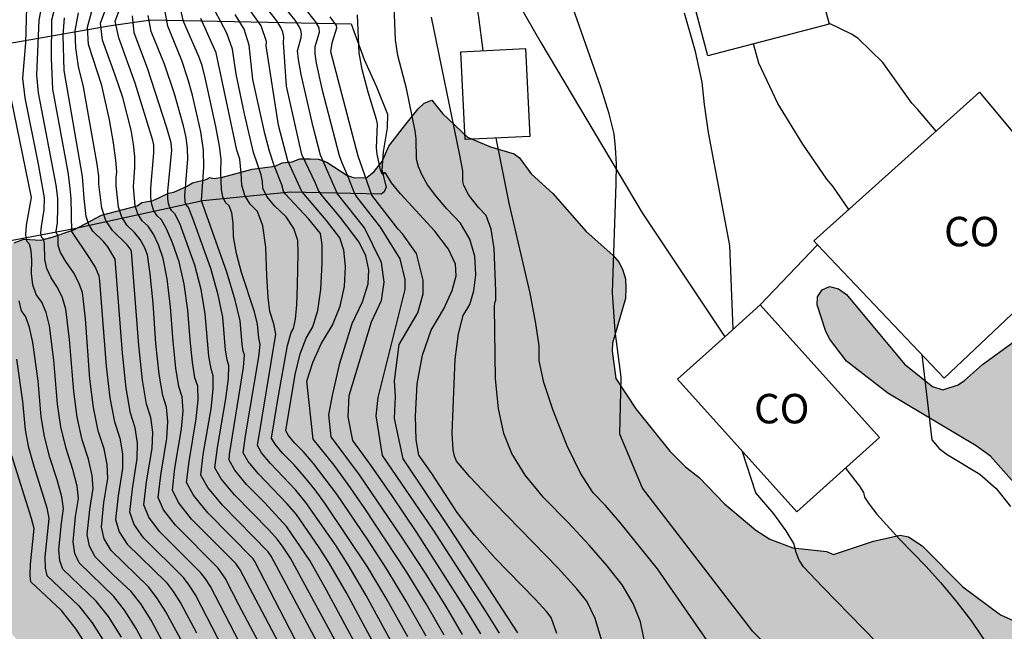
# Model space of a CAD drawing. Units: millimetres. Extents: x 585544 to 585895, y 4796039 to 4796291.
# Drawn here: x 585669 to 585694, y 4796245 to 4796260 of the extents above; entities that cross this region are included whole.
import ezdxf

# ---------------------------------------------------------------- set-up
doc = ezdxf.new("R2010")
doc.units = ezdxf.units.MM
for name, color, linetype in [('020101', 3, 'CABEZA_TALUD'), ('020104', 34, 'Continuous'), ('060124', 9, 'Continuous'), ('070101', 9, 'ALAMBRADA'), ('080107', 9, 'Continuous'), ('080301', 9, 'Continuous'), ('100106', 63, 'Continuous'), ('990504', 63, 'Continuous')]:
    doc.layers.add(name, color=color, linetype=linetype)
doc.layers.add('020105', color=24, linetype='Continuous', lineweight=30)
doc.layers.add('200104', color=5, linetype='Continuous', lineweight=30)
doc.styles.add('ARIAL', font='ARIAL.TTF', dxfattribs={"height": 1})
doc.linetypes.add('ALAMBRADA', pattern='A,1,[203,DONOSTI.shx,S=0.1,R=0,X=0,Y=0],1', length=2)
doc.linetypes.add('CABEZA_TALUD', pattern='A,0.1,[204,DONOSTI.shx,S=0.15,R=0,X=0,Y=0],0,0.2', length=0.3)

msp = doc.modelspace()

# ---------------------------------------------------------------- hatches: boundary and pattern name
at = {"layer": '990504'}
msp.add_hatch(color=256, dxfattribs=at).paths.add_polyline_path([(585678.819, 4796257.728), (585679.187, 4796258.193), (585679.341, 4796258.339), (585679.535, 4796258.417), (585679.806, 4796258.078), (585680.447, 4796257.47), (585681.028, 4796257.229), (585681.638, 4796257.046), (585681.774, 4796256.949), (585682.065, 4796256.543), (585682.618, 4796256.04), (585683.472, 4796255.074), (585684.151, 4796254.465), (585684.306, 4796254.281), (585684.404, 4796254.088), (585684.472, 4796253.865), (585684.482, 4796253.633), (585684.473, 4796253.362), (585684.136, 4796252.228), (585684.127, 4796252.025), (585684.225, 4796251.328), (585684.73, 4796250.554), (585685.603, 4796249.481), (585686.001, 4796249.075), (585686.35, 4796248.804), (585686.99, 4796248.137), (585687.786, 4796247.461), (585688.144, 4796247.239), (585688.735, 4796247.017), (585689.588, 4796246.922), (585689.772, 4796246.845), (585690.788, 4796247.186), (585691.465, 4796247.342), (585691.678, 4796247.294), (585692.027, 4796247.062), (585693.064, 4796246.018), (585694.024, 4796245.313), (585694.897, 4796244.918), (585695.139, 4796244.86), (585695.604, 4796244.832), (585696.039, 4796244.91), (585696.348, 4796245.25), (585696.426, 4796245.463), (585696.406, 4796245.685), (585696.308, 4796245.927), (585695.852, 4796246.701), (585695.066, 4796247.629), (585694.63, 4796248.374), (585693.766, 4796249.351), (585693.398, 4796249.611), (585691.149, 4796250.953), (585690.102, 4796251.765), (585689.665, 4796252.335), (585689.568, 4796252.548), (585689.353, 4796253.206), (585689.363, 4796253.409), (585689.478, 4796253.584), (585689.662, 4796253.671), (585689.895, 4796253.614), (585690.098, 4796253.469), (585691.574, 4796251.69), (585692.291, 4796251.12), (585692.553, 4796251.043), (585692.94, 4796251.169), (585693.104, 4796251.276), (585693.559, 4796251.684), (585694.371, 4796252.266), (585694.903, 4796252.722), (585695.966, 4796253.944), (585696.758, 4796254.72), (585696.981, 4796254.769), (585697.184, 4796254.673), (585697.311, 4796254.47), (585697.35, 4796254.218), (585697.486, 4796253.831), (585697.913, 4796253.057), (585698.039, 4796252.573), (585697.962, 4796252.331), (585697.238, 4796251.681), (585697.18, 4796251.468), (585697.267, 4796251.022), (585697.374, 4796250.848), (585697.52, 4796250.732), (585698.315, 4796250.298), (585698.47, 4796250.163), (585698.8, 4796249.834), (585699.023, 4796249.447), (585699.646, 4796247.735), (585700.036, 4796246.283), (585700.513, 4796245.054), (585700.815, 4796243.863), (585701.195, 4796242.596), (585701.759, 4796241.377), (585703.099, 4796239.346), (585703.778, 4796238.495), (585704.506, 4796237.741), (585704.709, 4796237.606), (585705.776, 4796237.065), (585706.841, 4796236.661), (585707.258, 4796236.574), (585707.471, 4796236.487), (585707.849, 4796236.246), (585708.762, 4796235.028), (585710.481, 4796231.835), (585711.016, 4796230.994), (585711.666, 4796230.201), (585712.17, 4796229.66), (585712.51, 4796229.447), (585712.965, 4796229.313), (585713.197, 4796229.4), (585713.352, 4796229.555), (585713.303, 4796229.778), (585713.021, 4796230.204), (585712.003, 4796231.286), (585711.382, 4796232.089), (585710.818, 4796233.143), (585710.779, 4796233.356), (585710.866, 4796233.55), (585711.098, 4796233.541), (585711.331, 4796233.473), (585711.525, 4796233.29), (585712.058, 4796232.7), (585712.805, 4796231.975), (585714.319, 4796230.332), (585715.269, 4796229.443), (585715.948, 4796228.679), (585716.579, 4796227.857), (585717.918, 4796226.368), (585718.655, 4796225.382), (585719.025, 4796224.579), (585719.549, 4796223.718), (585720.724, 4796222.055), (585721.705, 4796220.294), (585722.278, 4796219.376), (585722.666, 4796218.815), (585724.248, 4796216.949), (585724.879, 4796216.107), (585725.103, 4796215.711), (585725.618, 4796214.395), (585726.736, 4796211.996), (585727.387, 4796210.98), (585728.018, 4796210.216), (585728.512, 4796209.762), (585728.978, 4796209.579), (585729.452, 4796209.502), (585729.655, 4796209.609), (585729.655, 4796209.842), (585729.606, 4796210.045), (585729.325, 4796210.441), (585728.49, 4796211.379), (585727.81, 4796212.317), (585727.189, 4796213.381), (585726.236, 4796215.374), (585726.139, 4796215.81), (585726.264, 4796216.081), (585727.167, 4796214.708), (585727.895, 4796213.799), (585730.097, 4796211.508), (585731.455, 4796210.242), (585732.086, 4796209.536), (585733.502, 4796208.27), (585733.871, 4796207.893), (585734.481, 4796207.071), (585735.676, 4796205.214), (585735.929, 4796204.576), (585736.055, 4796204.411), (585736.229, 4796204.315), (585736.568, 4796204.286), (585736.888, 4796204.374), (585737.081, 4796204.53), (585737.293, 4796205.004), (585737.65, 4796205.634), (585737.776, 4796205.79), (585737.989, 4796205.897), (585738.434, 4796205.897), (585738.667, 4796205.84), (585739.326, 4796205.502), (585739.781, 4796205.377), (585739.965, 4796205.406), (585740.401, 4796205.33), (585741.011, 4796205.021), (585741.215, 4796205.05), (585741.369, 4796205.196), (585741.495, 4796205.38), (585741.745, 4796206.068), (585741.871, 4796206.301), (585743.262, 4796208.25), (585743.648, 4796208.667), (585743.927, 4796209.597), (585744.11, 4796210.023), (585744.776, 4796211.196), (585745.221, 4796211.855), (585745.501, 4796212.204), (585745.655, 4796212.331), (585746.42, 4796212.739), (585747.609, 4796213.719), (585747.87, 4796214.049), (585748.053, 4796214.397), (585748.546, 4796214.883), (585748.778, 4796215.251), (585749.126, 4796215.561), (585749.251, 4796215.91), (585749.541, 4796216.182), (585750.207, 4796217.248), (585750.719, 4796217.811), (585751.511, 4796218.955), (585752.486, 4796220.816), (585753.75, 4796222.948), (585754.001, 4796223.549), (585754.23, 4796225.263), (585754.191, 4796225.505), (585753.889, 4796226.511), (585753.733, 4796226.908), (585753.382, 4796228.331), (585753.051, 4796229.395), (585752.633, 4796230.421), (585752.371, 4796230.837), (585751.682, 4796231.736), (585751.44, 4796232.133), (585750.877, 4796232.896), (585750.099, 4796234.396), (585748.409, 4796237.336), (585747.962, 4796238.246), (585747.592, 4796239.184), (585747.145, 4796240.152), (585746.543, 4796241.032), (585745.805, 4796241.999), (585745.387, 4796242.792), (585745.339, 4796242.995), (585745.367, 4796243.199), (585745.473, 4796243.393), (585745.667, 4796243.509), (585746.064, 4796243.646), (585746.277, 4796243.665), (585746.519, 4796243.627), (585747.4, 4796243.348), (585747.972, 4796243.02), (585748.341, 4796242.681), (585748.467, 4796242.507), (585748.827, 4796241.908), (585749.771, 4796239.227), (585750.402, 4796238.241), (585750.946, 4796237.118), (585751.947, 4796235.242), (585752.297, 4796234.419), (585753.317, 4796232.465), (585754.2, 4796231.024), (585754.375, 4796230.792), (585755.015, 4796230.135), (585756.501, 4796228.046), (585756.986, 4796227.291), (585758.318, 4796224.767), (585758.454, 4796224.147), (585758.582, 4796222.918), (585758.478, 4796221.833), (585758.161, 4796220.439), (585757.978, 4796219.838), (585757.882, 4796219.635), (585757.311, 4796218.975), (585757.312, 4796218.762), (585757.429, 4796218.269), (585757.915, 4796217.408), (585757.973, 4796217.204), (585758.032, 4796216.682), (585758.023, 4796216.188), (585757.908, 4796215.674), (585757.281, 4796214.511), (585756.885, 4796213.93), (585756.711, 4796213.736), (585756.324, 4796213.425), (585755.744, 4796213.104), (585755.105, 4796213.006), (585754.756, 4796213.122), (585754.601, 4796213.257), (585754.533, 4796213.46), (585754.513, 4796213.673), (585754.59, 4796214.109), (585754.618, 4796214.574), (585754.772, 4796215.126), (585754.733, 4796215.31), (585754.345, 4796215.561), (585753.88, 4796215.667), (585753.657, 4796215.628), (585753.474, 4796215.54), (585753.174, 4796215.249), (585751.975, 4796214.288), (585751.627, 4796213.794), (585750.961, 4796212.989), (585750.681, 4796212.514), (585750.333, 4796211.758), (585749.609, 4796210.711), (585749.068, 4796210.023), (585748.131, 4796209.111), (585747.357, 4796208.441), (585746.807, 4796207.501), (585746.275, 4796206.948), (585745.589, 4796206.337), (585745.038, 4796205.677), (585744.971, 4796205.464), (585744.362, 4796204.698), (585744.276, 4796204.504), (585744.024, 4796204.203), (585743.687, 4796203.544), (585743.551, 4796203.379), (585743.291, 4796202.788), (585743.312, 4796202.12), (585743.361, 4796201.665), (585743.517, 4796201.239), (585743.623, 4796201.056), (585743.953, 4796200.727), (585744.109, 4796200.437), (585744.254, 4796200.302), (585745.165, 4796199.829), (585745.418, 4796199.2), (585745.633, 4796198.319), (585745.749, 4796198.126), (585746.147, 4796197.913), (585746.796, 4796197.74), (585746.999, 4796197.605), (585747.126, 4796197.431), (585746.865, 4796196.782), (585746.827, 4796196.559), (585746.925, 4796196.114), (585746.887, 4796195.697), (585746.8, 4796195.474), (585745.38, 4796193.594), (585745.091, 4796193.061), (585744.975, 4796192.499), (585744.949, 4796190.998), (585744.959, 4796190.756), (585745.057, 4796190.524), (585745.281, 4796189.469), (585745.651, 4796188.453), (585745.778, 4796187.717), (585746.099, 4796186.846), (585746.284, 4796186.488), (585746.372, 4796186.004), (585746.567, 4796185.559), (585746.674, 4796185.153), (585746.821, 4796184.185), (585746.716, 4796183.497), (585746.717, 4796182.839), (585746.776, 4796182.364), (585746.951, 4796181.735), (585746.961, 4796181.551), (585747.175, 4796181.184), (585747.534, 4796180.894), (585747.67, 4796180.681), (585747.903, 4796180.004), (585748.118, 4796178.842), (585748.187, 4796177.932), (585748.121, 4796176.692), (585747.979, 4796175.356), (585747.913, 4796174.3), (585747.635, 4796172.809), (585747.617, 4796172.082), (585747.637, 4796171.55), (585747.686, 4796171.279), (585747.988, 4796170.33), (585748.085, 4796170.176), (585748.434, 4796169.847), (585748.822, 4796169.567), (585749.181, 4796169.422), (585749.413, 4796169.423), (585750.265, 4796169.608), (585751.357, 4796170.627), (585751.869, 4796171.345), (585752.623, 4796172.246), (585752.951, 4796172.479), (585753.058, 4796172.509), (585753.61, 4796172.394), (585753.988, 4796172.201), (585754.783, 4796171.912), (585755.451, 4796171.835), (585755.548, 4796171.865), (585755.955, 4796171.778), (585756.032, 4796171.73), (585756.41, 4796171.769), (585756.517, 4796171.527), (585756.556, 4796171.324), (585756.489, 4796170.869), (585756.335, 4796170.249), (585756.258, 4796170.016), (585756.142, 4796169.832), (585755.524, 4796169.037), (585755.292, 4796168.659), (585755.08, 4796168.058), (585755.013, 4796167.661), (585755.052, 4796167.438), (585755.314, 4796167.168), (585755.528, 4796167.023), (585755.905, 4796166.888), (585756.477, 4796166.792), (585757.494, 4796166.775), (585758.278, 4796166.951), (585759.284, 4796167.069), (585759.778, 4796167.089), (585760.524, 4796167.061), (585760.611, 4796166.994), (585760.631, 4796166.781), (585760.129, 4796165.869), (585759.791, 4796165.607), (585759.568, 4796165.597), (585759.403, 4796165.645), (585759.161, 4796165.509), (585758.939, 4796165.528), (585758.735, 4796165.596), (585758.387, 4796165.537), (585757.951, 4796165.749), (585757.699, 4796165.662), (585757.312, 4796165.729), (585756.992, 4796165.544), (585756.344, 4796165.407), (585756.015, 4796165.174), (585755.812, 4796165.145), (585755.172, 4796165.25), (585754.979, 4796165.405), (585754.533, 4796165.656), (585754.174, 4796165.946), (585753.951, 4796166.061), (585753.747, 4796166.119), (585753.631, 4796166.109), (585753.234, 4796166.263), (585752.837, 4796166.321), (585752.488, 4796166.446), (585752.13, 4796166.494), (585751.577, 4796166.648), (585750.861, 4796166.782), (585750.192, 4796167.052), (585749.872, 4796167.109), (585749.679, 4796167.206), (585749.146, 4796167.34), (585748.69, 4796167.572), (585748.477, 4796167.63), (585747.692, 4796167.987), (585746.936, 4796168.556), (585746.519, 4796168.798), (585745.927, 4796169.271), (585745.675, 4796169.551), (585745.374, 4796170.306), (585745.228, 4796170.519), (585743.491, 4796172.22), (585743.443, 4796172.385), (585743.567, 4796173.014), (585743.751, 4796173.663), (585743.914, 4796174.767), (585744.084, 4796176.83), (585744.055, 4796177.247), (585743.937, 4796177.885), (585743.723, 4796178.766), (585743.411, 4796179.657), (585743.225, 4796180.77), (585743.098, 4796181.147), (585742.972, 4796181.341), (585742.798, 4796181.505), (585742.613, 4796181.611), (585742.371, 4796181.659), (585741.732, 4796181.58), (585741.2, 4796181.289), (585740.843, 4796181.007), (585740.253, 4796180.435), (585740.137, 4796180.251), (585739.945, 4796179.592), (585739.897, 4796179.108), (585739.917, 4796178.895), (585740.082, 4796178.44), (585741.239, 4796176.05), (585741.356, 4796175.625), (585741.385, 4796175.363), (585741.387, 4796174.647), (585741.273, 4796173.455), (585741.227, 4796171.877), (585741.377, 4796168.701), (585741.36, 4796167.491), (585741.449, 4796166.387), (585741.355, 4796165.012), (585741.368, 4796163.425), (585741.29, 4796163.318), (585741.147, 4796162.417), (585741.012, 4796162.214), (585740.702, 4796161.874), (585739.446, 4796160.71), (585739.098, 4796160.08), (585738.954, 4796159.557), (585738.676, 4796158.055), (585738.262, 4796156.97), (585737.77, 4796156.02), (585736.989, 4796153.937), (585736.499, 4796151.661), (585736.182, 4796150.45), (585735.604, 4796148.948), (585735.498, 4796148.754), (585734.949, 4796147.058), (585734.544, 4796146.254), (585734.273, 4796145.905), (585734.051, 4796145.498), (585733.685, 4796144.635), (585733.328, 4796143.627), (585732.664, 4796141.602), (585732.145, 4796139.713), (585731.336, 4796137.01), (585731.298, 4796136.778), (585730.874, 4796135.664), (585730.875, 4796135.287), (585731.088, 4796135.277), (585731.581, 4796135.453), (585731.765, 4796135.617), (585732.373, 4796136.354), (585732.576, 4796136.538), (585734.211, 4796137.713), (585734.607, 4796137.955), (585735.081, 4796138.16), (585735.681, 4796138.519), (585736.407, 4796138.753), (585737.385, 4796138.803), (585737.908, 4796138.552), (585738.277, 4796138.311), (585738.451, 4796138.175), (585739.053, 4796137.538), (585739.499, 4796136.977), (585739.81, 4796136.338), (585740.025, 4796135.293), (585740.115, 4796133.782), (585740.779, 4796130.724), (585740.799, 4796130.288), (585741.287, 4796128.43), (585741.569, 4796127.85), (585742.093, 4796127.173), (585742.5, 4796126.845), (585742.723, 4796126.778), (585743.449, 4796126.749), (585745.104, 4796126.549), (585746.064, 4796126.211), (585747.469, 4796125.527), (585747.585, 4796125.382), (585747.557, 4796124.888), (585747.655, 4796124.5), (585747.723, 4796124.346), (585747.859, 4796124.181), (585748.664, 4796123.65), (585749.1, 4796123.438), (585750.514, 4796123.044), (585750.631, 4796122.908), (585750.718, 4796122.492), (585750.68, 4796122.269), (585750.478, 4796121.872), (585750.449, 4796121.659), (585750.876, 4796121.059), (585751.497, 4796120.461), (585751.507, 4796120.229), (585751.43, 4796120.035), (585751.275, 4796119.889), (585751.091, 4796119.811), (585750.84, 4796119.792), (585748.583, 4796120.039), (585747.712, 4796119.912), (585746.54, 4796119.91), (585745.417, 4796120.082), (585744.623, 4796120.071), (585743.896, 4796119.982), (585743.49, 4796119.797), (585743.394, 4796119.4), (585743.55, 4796118.926), (585743.939, 4796118.026), (585744.222, 4796116.758), (585744.426, 4796116.42), (585744.843, 4796115.878), (585745.106, 4796115.22), (585745.194, 4796114.727), (585745.195, 4796114.32), (585745.156, 4796114.088), (585745.002, 4796113.932), (585744.798, 4796113.922), (585744.595, 4796114.009), (585744.333, 4796114.251), (585744.119, 4796114.628), (585743.02, 4796117.24), (585742.816, 4796117.889), (585742.583, 4796118.314), (585741.952, 4796119.127), (585741.34, 4796120.123), (585740.3, 4796121.999), (585739.806, 4796122.725), (585739.689, 4796123.005), (585739.757, 4796123.199), (585739.931, 4796123.412), (585740.22, 4796123.975), (585739.852, 4796124.381), (585738.659, 4796125.434), (585738.212, 4796125.946), (585738.134, 4796126.382), (585738.053, 4796128.154), (585738.139, 4796128.667), (585738.506, 4796129.53), (585738.602, 4796130.014), (585738.563, 4796130.217), (585738.077, 4796131.222), (585737.998, 4796131.58), (585737.804, 4796131.987), (585737.639, 4796132.151), (585737.416, 4796132.248), (585736.573, 4796132.469), (585735.644, 4796132.497), (585735.208, 4796132.419), (585734.976, 4796132.312), (585734.57, 4796132.04), (585734.048, 4796131.584), (585733.748, 4796131.244), (585733.13, 4796130.168), (585732.668, 4796128.851), (585732.36, 4796127.708), (585731.994, 4796126.555), (585731.512, 4796125.566), (585731.367, 4796125.411), (585730.778, 4796124.461), (585730.075, 4796122.62), (585729.94, 4796122.106), (585729.749, 4796120.954), (585729.576, 4796120.285), (585729.18, 4796119.713), (585728.861, 4796119.093), (585728.476, 4796117.765), (585728.208, 4796116.09), (585727.968, 4796115.015), (585727.612, 4796113.9), (585726.668, 4796111.449), (585726.649, 4796111.042), (585726.766, 4796110.597), (585726.97, 4796110.161), (585727.242, 4796109.823), (585727.756, 4796109.379), (585727.843, 4796109.166), (585728.212, 4796108.643), (585729.211, 4796107.629), (585729.734, 4796107.165), (585730.695, 4796106.13), (585730.928, 4796105.773), (585731.762, 4796104.815), (585732.52, 4796103.713), (585732.879, 4796103.404), (585733.247, 4796103.172), (585733.819, 4796102.631), (585734.275, 4796102.264), (585734.421, 4796101.644), (585734.431, 4796101.431), (585734.354, 4796101.218), (585734.161, 4796101.043), (585733.919, 4796100.975), (585733.677, 4796100.975), (585733.454, 4796101.139), (585732.552, 4796102.038), (585731.728, 4796102.685), (585730.913, 4796103.226), (585729.973, 4796103.941), (585729.342, 4796104.337), (585728.15, 4796105.177), (585727.597, 4796105.495), (585726.494, 4796105.871), (585725.584, 4796105.86), (585724.809, 4796105.732), (585723.803, 4796105.296), (585723.455, 4796105.053), (585722.711, 4796104.19), (585722.498, 4796103.802), (585722.065, 4796102.765), (585721.911, 4796102.135), (585721.875, 4796100.528), (585721.779, 4796100.141), (585721.703, 4796099.53), (585721.713, 4796099.114), (585721.656, 4796098.426), (585721.56, 4796098.252), (585721.376, 4796098.174), (585721.153, 4796098.174), (585720.688, 4796098.231), (585720.262, 4796098.404), (585719.583, 4796099.1), (585719.087, 4796099.981), (585718.912, 4796100.426), (585718.746, 4796101.132), (585718.59, 4796102.139), (585718.597, 4796103.262), (585718.75, 4796104.376), (585719.115, 4796105.926), (585719.105, 4796106.381), (585719.211, 4796106.556), (585719.307, 4796106.943), (585719.664, 4796107.486), (585720.283, 4796108.059), (585720.727, 4796108.582), (585721.5, 4796109.929), (585722.213, 4796111.363), (585722.676, 4796112.584), (585723.023, 4796113.33), (585723.062, 4796113.534), (585723.013, 4796113.737), (585722.906, 4796113.911), (585722.586, 4796114.056), (585722.363, 4796114.055), (585722.102, 4796113.997), (585721.686, 4796113.88), (585721.434, 4796113.753), (585721.038, 4796113.394), (585720.864, 4796113.152), (585720.035, 4796111.388), (585719.272, 4796109.963), (585719.147, 4796109.77), (585718.828, 4796109.45), (585718.431, 4796109.188), (585718.189, 4796109.139), (585717.744, 4796109.129), (585716.63, 4796109.33), (585714.935, 4796109.501), (585713.067, 4796109.343), (585712.36, 4796109.409), (585712.05, 4796109.477), (585711.749, 4796109.766), (585711.148, 4796110.085), (585710.566, 4796110.733), (585710.391, 4796111.081), (585710.322, 4796111.662), (585710.851, 4796113.464), (585712.097, 4796115.508), (585712.531, 4796116.41), (585712.781, 4796117.281), (585712.953, 4796118.492), (585712.952, 4796118.734), (585712.845, 4796119.48), (585712.416, 4796121.009), (585712.327, 4796121.638), (585712.375, 4796122.113), (585712.433, 4796122.287), (585712.655, 4796122.704), (585712.934, 4796123.411), (585713.02, 4796124.089), (585713.009, 4796125.067), (585712.94, 4796125.474), (585713.016, 4796126.471), (585713.43, 4796127.45), (585713.527, 4796127.77), (585713.699, 4796128.709), (585714.22, 4796129.969), (585714.451, 4796130.376), (585714.547, 4796130.773), (585714.943, 4796131.684), (585715.107, 4796131.927), (585715.31, 4796132.092), (585715.667, 4796132.499), (585715.774, 4796132.693), (585715.909, 4796132.809), (585716.034, 4796133.042), (585716.489, 4796133.537), (585716.653, 4796133.934), (585716.797, 4796134.138), (585717.271, 4796134.497), (585717.3, 4796134.7), (585717.416, 4796134.942), (585717.201, 4796135.775), (585717.258, 4796136.162), (585717.229, 4796136.394), (585717.354, 4796136.617), (585717.296, 4796137.005), (585717.41, 4796137.905), (585717.39, 4796138.322), (585717.603, 4796138.99), (585717.689, 4796139.475), (585717.573, 4796139.639), (585717.398, 4796139.774), (585716.797, 4796140.093), (585716.555, 4796140.286), (585716.38, 4796140.353), (585716.002, 4796140.914), (585715.817, 4796141.03), (585715.575, 4796141.097), (585715.536, 4796141.31), (585715.439, 4796141.475), (585715.119, 4796141.697), (585714.973, 4796141.881), (585714.682, 4796142.393), (585714.517, 4796142.509), (585714.43, 4796142.674), (585714.051, 4796143.08), (585714.07, 4796143.206), (585714.012, 4796143.302), (585713.624, 4796143.486), (585713.411, 4796143.514), (585713.043, 4796143.823), (585712.868, 4796144.385), (585712.886, 4796145.053), (585712.943, 4796145.285), (585713.204, 4796145.683), (585713.378, 4796145.848), (585713.833, 4796146.081), (585714.52, 4796146.208), (585715.168, 4796146.413), (585715.662, 4796146.782), (585715.768, 4796146.917), (585715.69, 4796147.111), (585715.409, 4796147.43), (585714.449, 4796147.98), (585714.08, 4796148.318), (585714.041, 4796148.88), (585714.243, 4796149.315), (585714.359, 4796149.46), (585714.417, 4796149.674), (585714.464, 4796150.41), (585714.541, 4796150.642), (585714.55, 4796150.933), (585714.452, 4796151.668), (585714.49, 4796151.862), (585714.577, 4796152.027), (585714.712, 4796152.473), (585715.514, 4796153.52), (585715.629, 4796154.004), (585715.638, 4796154.537), (585715.589, 4796154.808), (585715.491, 4796155.04), (585714.297, 4796156.887), (585714.219, 4796157.304), (585714.333, 4796158.262), (585714.323, 4796158.475), (585714.274, 4796158.717), (585713.749, 4796159.966), (585713.71, 4796160.343), (585713.757, 4796160.76), (585713.572, 4796161.418), (585713.378, 4796161.756), (585712.708, 4796162.423), (585711.757, 4796163.709), (585711.387, 4796164.774), (585711.405, 4796165.568), (585711.278, 4796166.429), (585711.064, 4796166.991), (585710.423, 4796167.687), (585710.142, 4796168.073), (585710.074, 4796168.238), (585709.791, 4796169.08), (585709.664, 4796169.748), (585709.499, 4796170.222), (585709.449, 4796170.832), (585709.137, 4796171.887), (585709.106, 4796173.068), (585709.162, 4796174.007), (585709.249, 4796174.695), (585709.228, 4796175.547), (585709.266, 4796176.002), (585709.382, 4796176.448), (585709.942, 4796177.34), (585710.038, 4796177.611), (585710.067, 4796177.911), (585710.066, 4796178.192), (585709.714, 4796179.993), (585709.508, 4796181.706), (585709.563, 4796182.975), (585709.523, 4796184.03), (585709.346, 4796185.182), (585709.074, 4796185.859), (585708.258, 4796187.397), (585707.927, 4796188.288), (585707.653, 4796189.516), (585707.398, 4796191.762), (585707.115, 4796192.914), (585706.753, 4796194.879), (585706.188, 4796196.495), (585704.749, 4796199.61), (585704.271, 4796201.817), (585703.979, 4796202.417), (585703.834, 4796202.61), (585702.912, 4796203.519), (585702.388, 4796204.321), (585702.251, 4796204.757), (585702.251, 4796204.96), (585701.969, 4796205.521), (585701.823, 4796205.947), (585701.308, 4796207.089), (585700.53, 4796209.392), (585700.345, 4796209.789), (585699.975, 4796210.863), (585699.859, 4796211.066), (585699.063, 4796212.11), (585698.451, 4796213.174), (585697.858, 4796214.054), (585695.685, 4796216.403), (585694.89, 4796217.177), (585693.678, 4796218.017), (585692.029, 4796219.611), (585691.66, 4796219.921), (585690.788, 4796220.442), (585688.781, 4796221.484), (585686.688, 4796222.468), (585686.019, 4796222.922), (585684.884, 4796223.83), (585684.351, 4796224.332), (585683.846, 4796225.058), (585683.622, 4796225.677), (585683.476, 4796225.89), (585683.341, 4796226.054), (585682.972, 4796226.325), (585681.568, 4796226.574), (585680.443, 4796227.153), (585679.6, 4796227.732), (585679.416, 4796227.906), (585679.252, 4796228.109), (585679.135, 4796228.361), (585678.665, 4796231.09), (585678.451, 4796231.603), (585678.014, 4796232.241), (585677.325, 4796232.918), (585676.53, 4796233.517), (585676.385, 4796233.681), (585676.132, 4796234.02), (585675.899, 4796234.455), (585675.327, 4796235.161), (585674.637, 4796236.234), (585674.073, 4796237.453), (585673.199, 4796238.798), (585672.403, 4796240.288), (585672.15, 4796240.771), (585671.877, 4796241.681), (585671.566, 4796242.3), (585671.285, 4796242.59), (585670.024, 4796243.527), (585668.802, 4796244.861), (585668.714, 4796245.064), (585668.295, 4796246.371), (585668.032, 4796247.59), (585667.836, 4796248.916), (585667.479, 4796253.205), (585667.516, 4796253.961), (585667.574, 4796254.067), (585667.874, 4796254.271), (585668.126, 4796254.358), (585668.3, 4796254.484), (585668.9, 4796254.785), (585669.142, 4796254.873), (585669.577, 4796254.854), (585669.868, 4796254.923), (585670.419, 4796255.117), (585671.125, 4796255.487), (585672.035, 4796255.721), (585672.151, 4796255.808), (585672.442, 4796255.857), (585672.829, 4796256.051), (585672.964, 4796256.071), (585673.293, 4796256.217), (585673.438, 4796256.314), (585673.787, 4796256.392), (585673.883, 4796256.45), (585673.99, 4796256.422), (585674.203, 4796256.451), (585674.958, 4796256.656), (585675.548, 4796256.734), (585675.722, 4796256.822), (585675.984, 4796256.842), (585676.177, 4796256.919), (585676.449, 4796256.92), (585676.652, 4796256.911), (585676.865, 4796256.834), (585677.369, 4796256.505), (585677.563, 4796256.438), (585677.882, 4796256.448), (585678.066, 4796256.603), (585678.269, 4796256.855), (585678.443, 4796257.243)])

# ---------------------------------------------------------------- linework, layer by layer
at = {"layer": '020101'}
msp.add_polyline3d([(585666.856, 4796259.699, 40.892), (585667.271, 4796259.762, 41.283), (585667.92, 4796259.783, 42.166), (585668.79, 4796259.872, 43.362), (585671.307, 4796260.312, 47.354), (585672.382, 4796260.459, 48.629), (585677.485, 4796260.362, 53.909), (585677.816, 4796259.453, 54.07), (585678.127, 4796258.756, 54.162), (585678.409, 4796258.059, 54.189), (585678.4, 4796257.711, 54.185), (585678.295, 4796257.1, 54.137), (585678.266, 4796256.636, 54.036), (585678.374, 4796256.2, 53.886), (585678.326, 4796256.084, 53.838), (585678.248, 4796256.026, 53.801), (585675.934, 4796256.07, 51.16), (585673.707, 4796255.853, 49.037), (585670.426, 4796255.14, 45.093), (585667.406, 4796254.573, 41.319)], dxfattribs=at)
at = {"layer": '020104', "flags": 128}
for points, elevation in [([(585687.301, 4796275.664), (585686.602, 4796275.004), (585685.944, 4796273.869), (585685.629, 4796273.435), (585684.717, 4796272.465), (585684.047, 4796271.894), (585682.689, 4796270.887), (585681.88, 4796269.962), (585681.253, 4796268.84), (585680.362, 4796266.156), (585680.343, 4796265.915), (585680.483, 4796262.74), (585680.55, 4796261.656), (585680.61, 4796261.038), (585680.664, 4796260.887), (585680.728, 4796260.531), (585680.837, 4796259.678)], 55.5), ([(585683.869, 4796244.643), (585683.694, 4796245.213), (585683.482, 4796245.657), (585683.232, 4796245.975), (585682.758, 4796246.498), (585681.14, 4796248.157), (585680.509, 4796248.822), (585680.168, 4796249.221), (585680.116, 4796249.352), (585680.08, 4796249.515), (585680.057, 4796249.936), (585680.132, 4796251.819), (585680.214, 4796252.466), (585680.338, 4796252.931), (585680.506, 4796253.214), (585680.611, 4796253.56), (585680.654, 4796253.969), (585680.635, 4796254.441), (585680.507, 4796254.878), (585680.268, 4796255.281), (585679.921, 4796255.649), (585679.641, 4796255.976), (585679.431, 4796256.26), (585679.289, 4796256.502), (585679.194, 4796256.72), (585679.145, 4796256.914), (585679.141, 4796257.435), (585679.112, 4796257.636), (585678.895, 4796258.715), (585678.674, 4796259.552), (585678.614, 4796259.957), (585678.538, 4796261.884)], 54.5), ([(585672.926, 4796244.163), (585672.388, 4796245.172), (585672.125, 4796245.586), (585671.879, 4796245.899), (585671.421, 4796246.33), (585670.962, 4796246.79), (585670.818, 4796247.056), (585670.762, 4796247.355), (585670.826, 4796247.991), (585670.91, 4796248.525), (585670.885, 4796248.86), (585670.792, 4796249.274), (585670.631, 4796249.77), (585670.505, 4796250.344), (585670.416, 4796250.997), (585670.312, 4796252.323), (585670.216, 4796253.093), (585670.13, 4796253.384), (585670.004, 4796253.649), (585669.838, 4796253.889), (585669.729, 4796254.126), (585669.679, 4796254.36), (585669.675, 4796254.762), (585669.645, 4796254.873), (585669.598, 4796254.924), (585669.581, 4796255.034), (585669.595, 4796255.202), (585669.667, 4796255.625), (585669.675, 4796255.926), (585669.521, 4796256.784), (585669.176, 4796258.477), (585669.116, 4796258.974), (585669.2, 4796259.878), (585669.23, 4796261.089)], 44), ([(585677.648, 4796239.87), (585674.621, 4796245.565), (585674.276, 4796246.243), (585674.098, 4796246.497), (585673.01, 4796247.589), (585672.707, 4796247.983), (585672.567, 4796248.299), (585672.632, 4796248.868), (585672.787, 4796249.796), (585672.814, 4796250.234), (585672.779, 4796250.601), (585672.683, 4796250.897), (585672.593, 4796251.436), (585672.511, 4796252.219), (585672.437, 4796253.246), (585672.364, 4796253.997), (585672.292, 4796254.474), (585672.221, 4796254.676), (585672.112, 4796254.868), (585671.965, 4796255.05), (585671.781, 4796255.222), (585671.645, 4796255.437), (585671.558, 4796255.694), (585671.5, 4796256.244), (585671.498, 4796256.443), (585671.515, 4796256.592), (585671.492, 4796256.887), (585671.429, 4796257.327), (585671.326, 4796257.913), (585671.13, 4796258.789), (585670.791, 4796259.832), (585670.769, 4796260.273), (585671.002, 4796261.159)], 46.5), ([(585679.855, 4796244.788), (585679.392, 4796245.593), (585678.881, 4796246.422), (585677.833, 4796248.013), (585677.407, 4796248.626), (585677.047, 4796249.118), (585676.516, 4796249.784), (585676.355, 4796251.261), (585676.506, 4796251.739), (585676.723, 4796252.213), (585677.008, 4796252.684), (585677.205, 4796253.169), (585677.316, 4796253.667), (585677.339, 4796254.179), (585677.3, 4796254.593), (585677.198, 4796254.909), (585676.854, 4796255.353), (585676.224, 4796256.088), (585675.872, 4796256.867), (585675.635, 4796257.776), (585675.321, 4796259.797), (585675.323, 4796259.911), (585675.188, 4796260.306), (585674.659, 4796261.065)], 51.5), ([(585680.32, 4796244.807), (585679.899, 4796245.523), (585679.372, 4796246.368), (585678.739, 4796247.341), (585677.696, 4796248.873), (585676.977, 4796249.844), (585676.916, 4796250.399), (585677.01, 4796250.893), (585677.198, 4796251.716), (585677.506, 4796252.726), (585677.775, 4796253.283), (585677.918, 4796253.74), (585677.934, 4796254.097), (585677.858, 4796254.451), (585677.69, 4796254.801), (585677.201, 4796255.44), (585676.718, 4796256.013), (585676.651, 4796256.116), (585676.577, 4796256.301), (585676.223, 4796257.031), (585675.833, 4796258.777), (585675.762, 4796259.889), (585675.769, 4796260.017), (585675.746, 4796260.144), (585675.692, 4796260.271), (585675.586, 4796260.44), (585675.082, 4796261.087)], 52), ([(585703.815, 4796227.669), (585700.335, 4796232.224), (585700.225, 4796232.305), (585700.022, 4796232.519), (585695.624, 4796237.486), (585691.625, 4796240.989), (585689.749, 4796242.806), (585687.71, 4796244.885), (585684.9, 4796248.536), (585684.323, 4796249.906), (585684.359, 4796251.362), (585684.204, 4796252.534), (585684.139, 4796253.522), (585684.235, 4796256.284), (585684.237, 4796256.786), (585684.218, 4796257.211), (585684.178, 4796257.558), (585684.052, 4796258.071), (585683.839, 4796258.748), (585683.022, 4796261.102)], 56), ([(585673.234, 4796244.508), (585672.766, 4796245.386), (585672.537, 4796245.746), (585672.323, 4796246.019), (585671.371, 4796246.95), (585671.196, 4796247.241), (585671.123, 4796247.544), (585671.187, 4796248.166), (585671.285, 4796248.779), (585671.271, 4796249.134), (585671.19, 4796249.54), (585671.041, 4796249.995), (585670.921, 4796250.589), (585670.829, 4796251.322), (585670.713, 4796252.848), (585670.636, 4796253.517), (585670.548, 4796253.763), (585670.407, 4796254.027), (585670.212, 4796254.309), (585670.083, 4796254.539), (585670.02, 4796254.717), (585670.018, 4796254.935), (585670.002, 4796254.995), (585669.976, 4796255.023), (585669.967, 4796255.082), (585669.999, 4796255.297), (585670.015, 4796255.669), (585670.008, 4796255.918), (585669.967, 4796256.255), (585669.6, 4796258.159), (585669.522, 4796258.607), (585669.475, 4796259.052), (585669.535, 4796260.454), (585669.619, 4796260.907)], 44.5), ([(585676.85, 4796242.304), (585674.654, 4796246.457), (585674.542, 4796246.617), (585673.419, 4796247.749), (585673.085, 4796248.168), (585672.928, 4796248.488), (585672.994, 4796249.043), (585673.163, 4796250.05), (585673.2, 4796250.508), (585673.177, 4796250.865), (585673.093, 4796251.122), (585673.016, 4796251.589), (585672.945, 4796252.267), (585672.88, 4796253.156), (585672.797, 4796253.862), (585672.696, 4796254.387), (585672.577, 4796254.728), (585672.447, 4796255.002), (585672.309, 4796255.208), (585672.16, 4796255.346), (585672.051, 4796255.519), (585671.981, 4796255.726), (585671.939, 4796256.209), (585671.975, 4796256.701), (585671.973, 4796256.983), (585671.941, 4796257.299), (585671.88, 4796257.649), (585671.664, 4796258.481), (585671.476, 4796259.05), (585671.149, 4796259.948), (585671.101, 4796260.373), (585671.262, 4796260.808)], 47), ([(585678.819, 4796243.169), (585677.36, 4796245.868), (585676.917, 4796246.64), (585676.665, 4796247.027), (585676.087, 4796247.86), (585675.845, 4796248.145), (585675.122, 4796248.897), (585674.859, 4796249.211), (585674.733, 4796249.432), (585674.8, 4796249.919), (585675.129, 4796251.882), (585675.164, 4796252.192), (585675.127, 4796252.356), (585675.097, 4796252.709), (585675.022, 4796253.029), (585674.692, 4796254.025), (585674.559, 4796254.514), (585674.487, 4796254.934), (585674.478, 4796255.285), (585674.441, 4796255.548), (585674.376, 4796255.724), (585674.284, 4796255.812), (585674.218, 4796255.952), (585674.179, 4796256.143), (585674.161, 4796256.595), (585674.174, 4796256.915), (585674.131, 4796257.241), (585674.036, 4796257.747), (585673.772, 4796258.952), (585673.684, 4796259.297), (585673.607, 4796259.527), (585673.212, 4796260.418), (585673.113, 4796260.863)], 49.5), ([(585678.925, 4796244.749), (585678.376, 4796245.73), (585677.899, 4796246.531), (585676.828, 4796248.131), (585676.567, 4796248.489), (585676.297, 4796248.824), (585676.02, 4796249.137), (585675.733, 4796249.428), (585675.545, 4796249.652), (585675.455, 4796249.81), (585675.612, 4796250.796), (585675.865, 4796252.167), (585675.952, 4796252.501), (585676.013, 4796252.601), (585676.061, 4796252.835), (585676.096, 4796253.202), (585676.119, 4796253.702), (585676.133, 4796254.523), (585676.124, 4796254.843), (585676.021, 4796255.15), (585675.824, 4796255.444), (585675.532, 4796255.723), (585675.335, 4796255.967), (585675.232, 4796256.174), (585675.223, 4796256.346), (585675.193, 4796256.518), (585674.998, 4796257.082), (585674.768, 4796258.067), (585674.554, 4796259.076), (585674.462, 4796259.718), (585674.317, 4796260.124), (585673.87, 4796260.981)], 50.5), ([(585675.258, 4796243.409), (585673.899, 4796246.029), (585673.772, 4796246.227), (585673.654, 4796246.377), (585672.6, 4796247.429), (585672.329, 4796247.798), (585672.206, 4796248.111), (585672.271, 4796248.692), (585672.412, 4796249.542), (585672.429, 4796249.959), (585672.382, 4796250.336), (585672.272, 4796250.672), (585672.171, 4796251.283), (585672.078, 4796252.171), (585671.887, 4796254.561), (585671.866, 4796254.623), (585671.777, 4796254.734), (585671.401, 4796255.098), (585671.238, 4796255.355), (585671.134, 4796255.663), (585671.06, 4796256.278), (585671.055, 4796256.482), (585671.01, 4796256.79), (585670.666, 4796258.758), (585670.539, 4796259.272), (585670.469, 4796259.749), (585670.456, 4796260.18), (585670.538, 4796260.642)], 46), ([(585678.822, 4796240.489), (585675.444, 4796246.802), (585675.366, 4796246.917), (585674.206, 4796248.101), (585673.83, 4796248.55), (585673.65, 4796248.866), (585673.716, 4796249.394), (585673.914, 4796250.557), (585673.972, 4796251.057), (585673.971, 4796251.396), (585673.914, 4796251.573), (585673.86, 4796251.896), (585673.767, 4796252.977), (585673.665, 4796253.593), (585673.505, 4796254.212), (585673.118, 4796255.271), (585672.995, 4796255.525), (585672.919, 4796255.595), (585672.864, 4796255.683), (585672.828, 4796255.788), (585672.812, 4796255.911), (585672.814, 4796256.097), (585672.914, 4796257.144), (585672.898, 4796257.329), (585672.79, 4796257.714), (585672.292, 4796259.233), (585671.956, 4796260.128), (585671.91, 4796260.568)], 48), ([(585677.064, 4796244.672), (585675.935, 4796246.748), (585675.747, 4796247.033), (585675.607, 4796247.231), (585675.392, 4796247.464), (585674.512, 4796248.366), (585674.173, 4796248.771), (585674.011, 4796249.055), (585674.077, 4796249.569), (585674.289, 4796250.811), (585674.357, 4796251.332), (585674.369, 4796251.661), (585674.324, 4796251.799), (585674.283, 4796252.049), (585674.21, 4796252.888), (585674.098, 4796253.459), (585673.909, 4796254.125), (585673.453, 4796255.405), (585673.338, 4796255.683), (585673.299, 4796255.719), (585673.251, 4796255.819), (585673.244, 4796255.98), (585673.324, 4796256.926), (585673.314, 4796257.189), (585673.277, 4796257.468), (585673.214, 4796257.765), (585672.979, 4796258.579), (585672.726, 4796259.33), (585672.391, 4796260.167), (585672.31, 4796260.569)], 48.5), ([(585678.456, 4796242.959), (585676.853, 4796245.936), (585676.426, 4796246.694), (585675.847, 4796247.546), (585675.275, 4796248.167), (585674.817, 4796248.632), (585674.516, 4796248.991), (585674.372, 4796249.244), (585674.385, 4796249.392), (585674.743, 4796251.607), (585674.766, 4796251.927), (585674.734, 4796252.024), (585674.705, 4796252.202), (585674.653, 4796252.799), (585674.532, 4796253.324), (585674.314, 4796254.037), (585673.675, 4796255.851), (585673.734, 4796256.708), (585673.718, 4796257.144), (585673.657, 4796257.608), (585673.443, 4796258.544), (585673.332, 4796258.938), (585673.166, 4796259.429), (585672.81, 4796260.302), (585672.728, 4796260.763)], 49), ([(585679.39, 4796244.769), (585678.884, 4796245.661), (585678.39, 4796246.476), (585677.909, 4796247.215), (585677.118, 4796248.379), (585676.524, 4796249.164), (585676.268, 4796249.461), (585676.039, 4796249.693), (585675.888, 4796249.873), (585675.816, 4796249.999), (585676.053, 4796251.43), (585676.185, 4796251.953), (585676.338, 4796252.357), (585676.51, 4796252.643), (585676.635, 4796253.056), (585676.713, 4796253.595), (585676.744, 4796254.261), (585676.741, 4796254.736), (585676.706, 4796255.018), (585676.403, 4796255.386), (585675.798, 4796256.035), (585675.763, 4796256.095), (585675.719, 4796256.26), (585675.519, 4796256.749), (585675.4, 4796257.116), (585675.281, 4796257.564), (585674.976, 4796258.942), (585674.887, 4796259.814), (585674.754, 4796260.223), (585674.525, 4796260.595)], 51), ([(585676.302, 4796260.747), (585676.563, 4796260.42), (585676.656, 4796260.258), (585676.664, 4796260.136), (585676.559, 4796259.774), (585676.557, 4796259.595), (585676.589, 4796259.356), (585676.738, 4796258.703), (585677.179, 4796257.004), (585677.234, 4796256.842), (585677.416, 4796256.432), (585677.556, 4796256.055), (585677.619, 4796255.956), (585678.221, 4796255.186), (585678.719, 4796254.377), (585678.852, 4796253.847), (585678.852, 4796253.598), (585678.162, 4796250.846), (585678.115, 4796250.375), (585678.276, 4796249.367), (585679.568, 4796247.467), (585680.915, 4796245.386), (585681.251, 4796244.845)], 53), ([(585681.725, 4796244.848), (585679.983, 4796247.53), (585678.805, 4796249.286), (585678.586, 4796250.305), (585678.609, 4796250.869), (585678.586, 4796251.269), (585678.708, 4796252.192), (585679.184, 4796252.997), (585679.315, 4796253.48), (585679.315, 4796253.833), (585679.15, 4796254.515), (585678.792, 4796255.012), (585678.678, 4796255.13), (585678.011, 4796256), (585677.657, 4796256.99), (585676.968, 4796259.646), (585677.002, 4796259.873), (585677.115, 4796260.26), (585677.111, 4796260.315), (585676.951, 4796260.536)], 53.5), ([(585682.721, 4796244.831), (585682.58, 4796245.243), (585682.461, 4796245.395), (585682.182, 4796245.698), (585681.146, 4796246.757), (585680.626, 4796247.346), (585680.185, 4796247.919), (585679.539, 4796248.905), (585679.21, 4796249.376), (585679.139, 4796249.764), (585679.124, 4796250.37), (585679.162, 4796251.194), (585679.296, 4796251.924), (585679.523, 4796252.561), (585679.845, 4796253.106), (585680.055, 4796253.567), (585680.155, 4796253.946), (585680.143, 4796254.242), (585679.964, 4796254.621), (585679.618, 4796255.081), (585678.736, 4796256.034), (585678.508, 4796256.312), (585678.362, 4796256.545), (585678.324, 4796256.576), (585678.295, 4796256.535), (585678.273, 4796256.533), (585678.23, 4796256.638), (585678.148, 4796257.04), (585678.131, 4796257.2), (585678.15, 4796257.812), (585678.131, 4796257.922), (585677.917, 4796258.624), (585677.765, 4796259.2), (585677.685, 4796259.618), (585677.644, 4796260.592)], 54), ([(585687.209, 4796252.584), (585687.126, 4796254.711), (585686.587, 4796257.596), (585686.483, 4796258.307), (585686.424, 4796258.875), (585686.255, 4796259.652), (585685.977, 4796260.636)], 56.5), ([(585674.945, 4796243.054), (585673.521, 4796245.815), (585673.36, 4796246.067), (585673.21, 4796246.258), (585672.19, 4796247.269), (585671.952, 4796247.612), (585671.845, 4796247.922), (585671.91, 4796248.517), (585672.036, 4796249.287), (585672.043, 4796249.684), (585671.985, 4796250.07), (585671.862, 4796250.446), (585671.752, 4796251.08), (585671.656, 4796251.97), (585671.475, 4796254.365), (585671.281, 4796254.684), (585671.171, 4796254.818), (585670.905, 4796255.082), (585670.801, 4796255.251), (585670.733, 4796255.457), (585670.68, 4796255.911), (585670.637, 4796256.476), (585670.169, 4796259.171), (585670.146, 4796260.073), (585670.183, 4796260.511)], 45.5), ([(585690.159, 4796255.631), (585689.749, 4796256.223), (585689.598, 4796256.408), (585688.991, 4796257.293), (585688.35, 4796258.33), (585687.867, 4796259.36), (585687.73, 4796259.848)], 57), ([(585672.618, 4796243.817), (585672.01, 4796244.958), (585671.713, 4796245.426), (585671.435, 4796245.779), (585670.552, 4796246.63), (585670.441, 4796246.871), (585670.4, 4796247.166), (585670.465, 4796247.816), (585670.534, 4796248.271), (585670.5, 4796248.585), (585670.395, 4796249.009), (585670.22, 4796249.544), (585670.09, 4796250.098), (585670.003, 4796250.673), (585669.911, 4796251.797), (585669.797, 4796252.67), (585669.712, 4796253.005), (585669.601, 4796253.272), (585669.464, 4796253.47), (585669.376, 4796253.714), (585669.337, 4796254.004), (585669.347, 4796254.34), (585669.331, 4796254.589), (585669.289, 4796254.751), (585669.219, 4796254.825), (585669.195, 4796254.985), (585669.215, 4796255.23), (585669.343, 4796255.935), (585668.821, 4796258.466)], 43.5), ([(585687.12, 4796243.828), (585685.287, 4796246.484), (585684.33, 4796247.673), (585683.953, 4796248.099), (585683.644, 4796248.412), (585683.321, 4796248.918), (585682.983, 4796249.617), (585682.631, 4796250.509), (585682.394, 4796251.229), (585682.273, 4796251.778), (585682.267, 4796252.156), (585682.19, 4796252.73), (585682.04, 4796253.502), (585681.508, 4796255.796), (585681.177, 4796257.452)], 55.5), ([(585671.633, 4796244.744), (585671.301, 4796245.265), (585670.991, 4796245.66), (585670.143, 4796246.47), (585670.063, 4796246.685), (585670.039, 4796246.977), (585670.103, 4796247.64), (585670.159, 4796248.017), (585670.114, 4796248.31), (585669.998, 4796248.744), (585669.81, 4796249.318), (585669.674, 4796249.853), (585669.589, 4796250.348), (585669.51, 4796251.271), (585669.378, 4796252.246), (585669.293, 4796252.628), (585669.197, 4796252.896), (585669.09, 4796253.051), (585669.023, 4796253.302)], 43), ([(585679.016, 4796229.946), (585678.102, 4796230.995), (585677.94, 4796231.149), (585676.012, 4796233.221), (585675.94, 4796233.369), (585675.693, 4796234.623), (585675.451, 4796235.316), (585675.078, 4796236.159), (585674.102, 4796238.061), (585672.756, 4796240.573), (585672.053, 4796242.06), (585671.695, 4796242.781), (585670.877, 4796244.316), (585670.477, 4796244.945), (585670.104, 4796245.42), (585669.323, 4796246.151), (585669.307, 4796246.314), (585669.317, 4796246.599), (585669.408, 4796247.509), (585669.342, 4796247.76), (585668.843, 4796249.362)], 42), ([(585695.214, 4796239.766), (585694.112, 4796240.738), (585693.301, 4796241.529), (585692.78, 4796242.14), (585692.335, 4796242.937), (585692.135, 4796243.238), (585691.951, 4796243.473), (585691.55, 4796243.912), (585689.493, 4796246.011), (585689.001, 4796246.533), (585688.896, 4796246.703), (585688.814, 4796246.9), (585688.756, 4796247.123), (585688.566, 4796247.45), (585688.245, 4796247.881), (585687.793, 4796248.415), (585687.438, 4796249.485)], 56.5), ([(585690.072, 4796249.044), (585690.433, 4796248.59), (585690.531, 4796248.422), (585690.561, 4796248.307), (585690.674, 4796248.125), (585690.871, 4796247.876), (585691.453, 4796247.232), (585692.128, 4796246.539), (585692.495, 4796246.132), (585692.88, 4796245.669), (585693.284, 4796245.151), (585693.722, 4796244.49), (585694.195, 4796243.686)], 57)]:
    msp.add_lwpolyline(points, dxfattribs=dict(at, elevation=elevation))
at = {"layer": '020105', "flags": 128}
for points, elevation in [([(585669.965, 4796260.915), (585669.853, 4796260.45), (585669.838, 4796259.479), (585669.88, 4796258.693), (585670.265, 4796256.579), (585670.311, 4796256.253), (585670.34, 4796255.909), (585670.362, 4796255.073), (585670.81, 4796254.404), (585670.967, 4796254.142), (585671.055, 4796253.941), (585671.076, 4796253.803), (585671.243, 4796251.646), (585671.337, 4796250.834), (585671.451, 4796250.221), (585671.587, 4796249.805), (585671.657, 4796249.409), (585671.661, 4796249.033), (585671.549, 4796248.342), (585671.484, 4796247.733), (585671.574, 4796247.427), (585671.781, 4796247.109), (585672.767, 4796246.138), (585672.949, 4796245.907), (585673.143, 4796245.6), (585673.541, 4796244.854)], 45), ([(585677.708, 4796241.477), (585675.031, 4796246.671), (585674.986, 4796246.736), (585673.829, 4796247.908), (585673.463, 4796248.354), (585673.289, 4796248.677), (585673.355, 4796249.218), (585673.538, 4796250.303), (585673.586, 4796250.783), (585673.574, 4796251.131), (585673.503, 4796251.348), (585673.438, 4796251.743), (585673.378, 4796252.316), (585673.323, 4796253.067), (585673.231, 4796253.728), (585673.101, 4796254.299), (585672.932, 4796254.781), (585672.783, 4796255.136), (585672.652, 4796255.366), (585672.54, 4796255.471), (585672.457, 4796255.601), (585672.405, 4796255.757), (585672.382, 4796255.939), (585672.379, 4796256.175), (585672.454, 4796257.079), (585672.454, 4796257.271), (585672.434, 4796257.385), (585671.98, 4796258.846), (585671.564, 4796260.001), (585671.471, 4796260.432), (585671.62, 4796260.812)], 47.5), ([(585680.786, 4796244.826), (585680.407, 4796245.454), (585679.154, 4796247.404), (585678.528, 4796248.34), (585677.986, 4796249.121), (585677.528, 4796249.747), (585677.41, 4796250.352), (585677.434, 4796250.893), (585678.003, 4796252.767), (585678.255, 4796253.317), (585678.322, 4796253.781), (585678.255, 4796254.278), (585677.825, 4796255.167), (585677.137, 4796256.034), (585676.701, 4796257.018), (585676.512, 4796257.735), (585676.211, 4796259.066), (585676.14, 4796259.448), (585676.115, 4796259.675), (585676.213, 4796260.013), (585676.218, 4796260.107), (585676.201, 4796260.201), (585676.161, 4796260.295), (585676.057, 4796260.452), (585675.652, 4796260.958)], 52.5), ([(585684.945, 4796244.671), (585684.855, 4796245.128), (585684.668, 4796245.595), (585684.384, 4796246.07), (585684.003, 4796246.555), (585683.544, 4796247.085), (585683.007, 4796247.662), (585682.392, 4796248.285), (585681.915, 4796248.87), (585681.575, 4796249.419), (585681.373, 4796249.93), (585681.234, 4796250.565), (585681.158, 4796251.322), (585681.134, 4796253.147), (585681.144, 4796253.263), (585681.167, 4796253.323), (585681.167, 4796253.553), (585681.128, 4796254.639), (585681.05, 4796255.135), (585680.919, 4796255.481), (585680.735, 4796255.675), (585680.477, 4796255.996), (585680.352, 4796256.239), (585680.327, 4796256.341), (585680.324, 4796256.616), (585680.25, 4796257.016), (585679.53, 4796260.53)], 55), ([(585679.183, 4796243.379), (585677.868, 4796245.799), (585677.408, 4796246.586), (585677.08, 4796247.09), (585676.327, 4796248.174), (585676.071, 4796248.484), (585675.428, 4796249.162), (585675.202, 4796249.432), (585675.094, 4796249.621), (585675.561, 4796252.457), (585675.516, 4796252.72), (585675.413, 4796253.033), (585675.365, 4796253.394), (585675.332, 4796253.939), (585675.312, 4796254.669), (585675.234, 4796255.218), (585675.1, 4796255.584), (585674.908, 4796255.767), (585674.775, 4796255.991), (585674.7, 4796256.253), (585674.685, 4796256.555), (585674.645, 4796256.915), (585674.571, 4796257.142), (585674.044, 4796259.625), (585673.653, 4796260.497)], 50), ([(585692.383, 4796257.627), (585691.91, 4796258.185), (585691.759, 4796258.343), (585691.028, 4796259.372), (585690.395, 4796259.983), (585690.223, 4796260.099), (585689.652, 4796260.377)], 57.5), ([(585668.958, 4796251.822), (585669.109, 4796250.745), (585669.176, 4796250.024), (585669.258, 4796249.608), (585669.4, 4796249.093), (585669.728, 4796248.035), (585669.783, 4796247.763), (585669.678, 4796246.788), (585669.685, 4796246.5), (585669.733, 4796246.31), (585670.548, 4796245.54), (585670.889, 4796245.105), (585671.255, 4796244.53)], 42.5), ([(585692.018, 4796251.94), (585692.275, 4796249.762), (585692.455, 4796249.542), (585692.664, 4796249.392), (585693.492, 4796248.893), (585693.914, 4796248.523), (585694.274, 4796248.067)], 57.5)]:
    msp.add_lwpolyline(points, dxfattribs=dict(at, elevation=elevation))
at = {"layer": '060124'}
msp.add_polyline3d([(585680.388, 4796257.414, 55.449), (585680.277, 4796259.651, 55.471), (585681.923, 4796259.731, 55.68), (585682.034, 4796257.494, 55.658), (585680.388, 4796257.414, 55.449)], dxfattribs=at)
at = {"layer": '070101'}
for points in [[(585689.131, 4796271.565, 56.565), (585687.24, 4796271.65, 56.269), (585686.028, 4796271.639, 56.088), (585684.616, 4796271.5, 56.051), (585682.55, 4796270.257, 56.009), (585677.817, 4796267.715, 55.928), (585682.313, 4796259.885, 55.909), (585684.891, 4796255.543, 56.091), (585686.996, 4796252.393, 56.453)], [(585687.903, 4796253.207, 57.14), (585689.362, 4796254.731, 57.14)]]:
    msp.add_polyline3d(points, dxfattribs=at)
at = {"layer": '080107'}
for points in [[(585689.362, 4796254.731, 59.893), (585689.267, 4796254.831, 59.893), (585693.49, 4796258.62, 59.926), (585696.487, 4796255.024, 59.981)], [(585696.487, 4796255.024, 59.981), (585692.59, 4796251.338, 59.873)], [(585692.59, 4796251.338, 59.873), (585689.362, 4796254.731, 59.893)], [(585687.903, 4796253.207, 60.629), (585690.94, 4796249.824, 60.654), (585688.833, 4796247.932, 60.663), (585685.796, 4796251.315, 60.638), (585686.996, 4796252.393, 60.633)], [(585686.996, 4796252.393, 60.633), (585687.903, 4796253.207, 60.629)]]:
    msp.add_polyline3d(points, dxfattribs=at)
at = {"layer": '100106', "elevation": 55.278, "flags": 128}
for points in [[(585668.9, 4796254.785), (585669.142, 4796254.873), (585669.577, 4796254.854), (585669.868, 4796254.923), (585670.419, 4796255.117), (585671.125, 4796255.487), (585672.035, 4796255.721), (585672.151, 4796255.808), (585672.442, 4796255.857), (585672.829, 4796256.051), (585672.964, 4796256.071), (585673.293, 4796256.217), (585673.438, 4796256.314), (585673.787, 4796256.392), (585673.883, 4796256.45), (585673.99, 4796256.422), (585674.203, 4796256.451), (585674.958, 4796256.656), (585675.548, 4796256.734), (585675.722, 4796256.822), (585675.984, 4796256.842), (585676.177, 4796256.919), (585676.449, 4796256.92), (585676.652, 4796256.911), (585676.865, 4796256.834), (585677.369, 4796256.505), (585677.563, 4796256.438), (585677.882, 4796256.448), (585678.066, 4796256.603), (585678.269, 4796256.855), (585678.443, 4796257.243), (585678.819, 4796257.728), (585679.187, 4796258.193), (585679.341, 4796258.339), (585679.535, 4796258.417), (585679.806, 4796258.078), (585680.447, 4796257.47), (585681.028, 4796257.229), (585681.638, 4796257.046), (585681.774, 4796256.949), (585682.065, 4796256.543), (585682.618, 4796256.04), (585683.472, 4796255.074), (585684.151, 4796254.465), (585684.306, 4796254.281), (585684.404, 4796254.088), (585684.472, 4796253.865), (585684.482, 4796253.633), (585684.473, 4796253.362), (585684.136, 4796252.228), (585684.127, 4796252.025), (585684.225, 4796251.328), (585684.73, 4796250.554), (585685.603, 4796249.481), (585686.001, 4796249.075), (585686.35, 4796248.804), (585686.99, 4796248.137), (585687.786, 4796247.461), (585688.144, 4796247.239), (585688.735, 4796247.017), (585689.588, 4796246.922), (585689.772, 4796246.845), (585690.788, 4796247.186), (585691.465, 4796247.342), (585691.678, 4796247.294), (585692.027, 4796247.062), (585693.064, 4796246.018), (585694.024, 4796245.313), (585694.897, 4796244.918)], [(585694.63, 4796248.374), (585693.766, 4796249.351), (585693.398, 4796249.611), (585691.149, 4796250.953), (585690.102, 4796251.765), (585689.665, 4796252.335), (585689.568, 4796252.548), (585689.353, 4796253.206), (585689.363, 4796253.409), (585689.478, 4796253.584), (585689.662, 4796253.671), (585689.895, 4796253.614), (585690.098, 4796253.469), (585691.574, 4796251.69), (585692.291, 4796251.12), (585692.553, 4796251.043), (585692.94, 4796251.169), (585693.104, 4796251.276), (585693.559, 4796251.684), (585694.371, 4796252.266)]]:
    msp.add_lwpolyline(points, dxfattribs=at)
at = {"layer": '200104'}
msp.add_polyline3d([(585689.658, 4796260.355, 57.983), (585686.566, 4796259.542, 57.983), (585685.973, 4796261.797, 57.973), (585689.065, 4796262.61, 57.973), (585689.658, 4796260.355, 57.983)], dxfattribs=at)

# ---------------------------------------------------------------- texts
at = {"layer": '080301', "style": 'ARIAL'}
for p in [(585692.584, 4796254.695), (585687.744, 4796250.185)]:
    msp.add_text('CO', height=0.75, rotation=359.9988, dxfattribs=at).set_placement(p)

doc.saveas('drawing.dxf')
